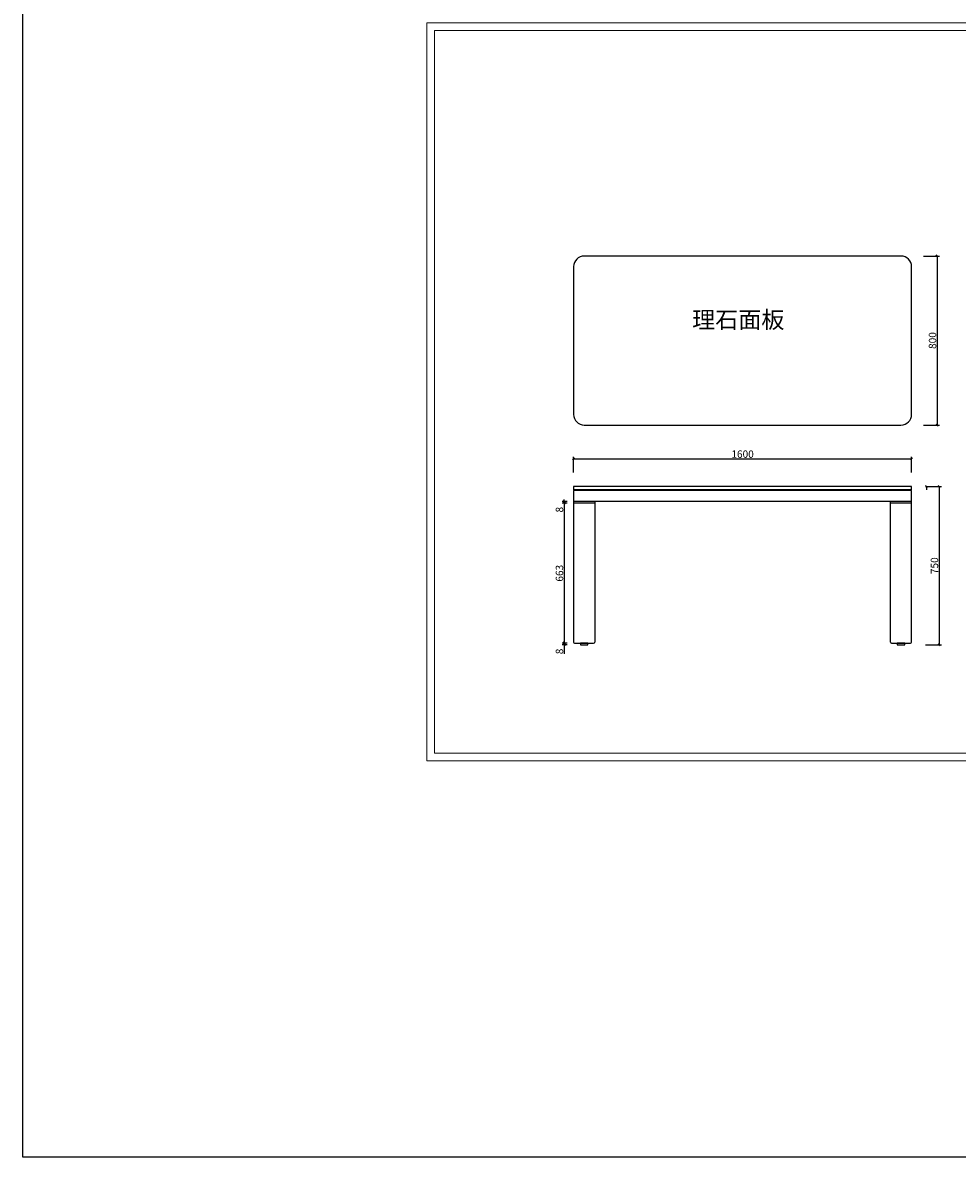
# Model space of a CAD drawing. Units: millimetres. Extents: x -37640 to 37094, y -2670 to 18995.
# Drawn here: x -37640 to -33215, y -2670 to 2702 of the extents above; entities that cross this region are included whole.
import ezdxf

# ---------------------------------------------------------------- set-up
doc = ezdxf.new("R2010")
doc.units = ezdxf.units.MM
doc.header["$PDSIZE"] = -1
doc.layers.add('打印框', color=1, linetype='Continuous', lineweight=13)
doc.layers.add('轮廓线', color=7, linetype='Continuous', lineweight=25)
doc.styles.add('dim_font', font='simplex.shx', dxfattribs={"width": 0.8, "bigfont": 'hzdx.shx'})
doc.styles.get("Standard").update_dxf_attribs({"font": 'txt.shx', "width": 0.5})
doc.dimstyles.new('STANDARD_ACAD', dxfattribs={"dimtxt": 35, "dimasz": 10, "dimexe": 10, "dimexo": 10, "dimgap": 5, "dimtad": 1, "dimdec": 0, "dimzin": 0, "dimdsep": 46, "dimtxsty": 'Standard', "dimblk": 'OBLIQUE', "dimcen": 0.09, "dimclrd": 252, "dimclre": 252, "dimclrt": 4, "dimadec": 0, "dimazin": 0, "dimtfac": 1, "dimtdec": 0, "dimtofl": 0, "dimtmove": 0, "dimatfit": 3, "dimldrblk": 'CLOSEDBLANK', "dimfxl": 65, "dimfxlon": 1, "dimtolj": 1, "dimtzin": 0, "dimarcsym": 0})

# ---------------------------------------------------------------- blocks, each defined once
blk = doc.blocks.new('_Oblique')
at = {"color": 0, "linetype": 'ByBlock', "lineweight": -2}
blk.add_line((-0.5, -0.5), (0.5, 0.5), dxfattribs=at)
blk = doc.blocks.new('*D755')
at = {"color": 252, "lineweight": -2, "transparency": 16777216}
for p, q in [((-35031.9, 572.1), (-35031.9, 647.1)), ((-33431.9, 572.1), (-33431.9, 647.1)), ((-35031.9, 637.1), (-33431.9, 637.1))]:
    blk.add_line(p, q, dxfattribs=at)
at = {"layer": 'Defpoints', "color": 0, "transparency": 16777216}
for p in [(-33431.9, 637.1), (-35031.9, 529.1), (-33431.9, 537.1)]:
    blk.add_point(p, dxfattribs=at)
at = {"color": 252, "lineweight": -2, "transparency": 16777216, "xscale": 10, "yscale": 10, "zscale": 10, "rotation": 180}
blk.add_blockref('_Oblique', (-35031.9, 637.1), dxfattribs=at)
at = {"color": 252, "lineweight": -2, "transparency": 16777216, "xscale": 10, "yscale": 10, "zscale": 10}
blk.add_blockref('_Oblique', (-33431.9, 637.1), dxfattribs=at)
at = {"color": 4, "transparency": 16777216, "insert": (-34231.9, 659.6), "char_height": 35, "attachment_point": 5}
blk.add_mtext('\\A1;1600', dxfattribs=at)
blk = doc.blocks.new('_ClosedBlank')
at = {"color": 0, "linetype": 'ByBlock', "lineweight": -2, "transparency": 33554687}
for p, q in [((-1, 0.17), (0, 0)), ((-1, 0.17), (-1, -0.17)), ((0, 0), (-1, -0.17))]:
    blk.add_line(p, q, dxfattribs=at)
blk = doc.blocks.new('*D758')
at = {"color": 252, "lineweight": -2, "transparency": 16777216}
for p, q in [((-33365.9, 506.3), (-33290.9, 506.3)), ((-33300.9, 506.3), (-33300.9, -243.7)), ((-33365.9, -243.7), (-33290.9, -243.7))]:
    blk.add_line(p, q, dxfattribs=at)
at = {"layer": 'Defpoints', "color": 0, "transparency": 16777216}
for p in [(-33431.9, 506.3), (-33431.9, -243.7), (-33300.9, -243.7)]:
    blk.add_point(p, dxfattribs=at)
at = {"color": 252, "lineweight": -2, "transparency": 16777216, "xscale": 10, "yscale": 10, "zscale": 10}
for p, rotation in [((-33300.9, 506.3), 90), ((-33300.9, -243.7), 270)]:
    blk.add_blockref('_Oblique', p, dxfattribs=dict(at, rotation=rotation))
at = {"color": 4, "transparency": 16777216, "insert": (-33323.4, 131.3), "char_height": 35, "attachment_point": 5, "rotation": 90}
blk.add_mtext('\\A1;750', dxfattribs=at)
blk = doc.blocks.new('*D759')
at = {"color": 252, "lineweight": -2, "transparency": 16777216}
for p, q in [((-35062.1, 435.3), (-35086.3, 435.3)), ((-35076.3, 435.3), (-35076.3, 445.3)), ((-35062.1, 427.3), (-35086.3, 427.3)), ((-35076.3, 427.3), (-35076.3, 385.6))]:
    blk.add_line(p, q, dxfattribs=at)
at = {"layer": 'Defpoints', "color": 0, "transparency": 16777216}
for p in [(-35052.1, 435.3), (-35076.3, 427.3), (-35052.1, 427.3)]:
    blk.add_point(p, dxfattribs=at)
at = {"color": 252, "lineweight": -2, "transparency": 16777216, "xscale": 10, "yscale": 10, "zscale": 10}
for p, rotation in [((-35076.3, 435.3), 270), ((-35076.3, 427.3), 90)]:
    blk.add_blockref('_Oblique', p, dxfattribs=dict(at, rotation=rotation))
at = {"color": 4, "transparency": 16777216, "insert": (-35098.8, 396.5), "char_height": 35, "attachment_point": 5, "rotation": 90}
blk.add_mtext('\\A1;8', dxfattribs=at)
blk = doc.blocks.new('*D760')
at = {"color": 252, "lineweight": -2, "transparency": 16777216}
for p, q in [((-35062.1, 427.3), (-35086.3, 427.3)), ((-35076.3, 427.3), (-35076.3, -235.7)), ((-35062.1, -235.7), (-35086.3, -235.7))]:
    blk.add_line(p, q, dxfattribs=at)
at = {"layer": 'Defpoints', "color": 0, "transparency": 16777216}
for p in [(-35052.1, 427.3), (-35076.3, -235.7), (-35052.1, -235.7)]:
    blk.add_point(p, dxfattribs=at)
at = {"color": 252, "lineweight": -2, "transparency": 16777216, "xscale": 10, "yscale": 10, "zscale": 10}
for p, rotation in [((-35076.3, 427.3), 90), ((-35076.3, -235.7), 270)]:
    blk.add_blockref('_Oblique', p, dxfattribs=dict(at, rotation=rotation))
at = {"color": 4, "transparency": 16777216, "insert": (-35098.8, 95.8), "char_height": 35, "attachment_point": 5, "rotation": 90}
blk.add_mtext('\\A1;663', dxfattribs=at)
blk = doc.blocks.new('*D765')
at = {"color": 252, "lineweight": -2, "transparency": 16777216}
for p, q in [((-33375.2, 1597.4), (-33300.2, 1597.4)), ((-33310.2, 1597.4), (-33310.2, 797.4)), ((-33375.2, 797.4), (-33300.2, 797.4))]:
    blk.add_line(p, q, dxfattribs=at)
at = {"layer": 'Defpoints', "color": 0, "transparency": 16777216}
for p in [(-33444.3, 1597.4), (-33444.3, 797.4), (-33310.2, 797.4)]:
    blk.add_point(p, dxfattribs=at)
at = {"color": 252, "lineweight": -2, "transparency": 16777216, "xscale": 10, "yscale": 10, "zscale": 10}
for p, rotation in [((-33310.2, 1597.4), 90), ((-33310.2, 797.4), 270)]:
    blk.add_blockref('_Oblique', p, dxfattribs=dict(at, rotation=rotation))
at = {"color": 4, "transparency": 16777216, "insert": (-33332.7, 1197.4), "char_height": 35, "attachment_point": 5, "rotation": 90}
blk.add_mtext('\\A1;800', dxfattribs=at)
blk = doc.blocks.new('*D845')
at = {"color": 252, "lineweight": -2, "transparency": 16777216}
for p, q in [((-35062.5, -235.7), (-35086.3, -235.7)), ((-35062.5, -243.7), (-35086.3, -243.7)), ((-35076.3, -235.7), (-35076.3, -225.7)), ((-35076.3, -243.7), (-35076.3, -285.4))]:
    blk.add_line(p, q, dxfattribs=at)
at = {"layer": 'Defpoints', "color": 0, "transparency": 16777216}
for p in [(-35076.3, -243.7), (-35052.5, -235.7), (-35052.5, -243.7)]:
    blk.add_point(p, dxfattribs=at)
at = {"color": 252, "lineweight": -2, "transparency": 16777216, "xscale": 10, "yscale": 10, "zscale": 10}
for p, rotation in [((-35076.3, -235.7), 270), ((-35076.3, -243.7), 90)]:
    blk.add_blockref('_Oblique', p, dxfattribs=dict(at, rotation=rotation))
at = {"color": 4, "transparency": 16777216, "insert": (-35098.8, -274.5), "char_height": 35, "attachment_point": 5, "rotation": 90}
blk.add_mtext('\\A1;8', dxfattribs=at)

msp = doc.modelspace()

# ---------------------------------------------------------------- linework, layer by layer
for p, q in [((-33481.9, 1597.4), (-34981.9, 1597.4)), ((-35031.9, 1547.4), (-35031.9, 847.4)), ((-33431.9, 847.4), (-33431.9, 1547.4)), ((-34981.9, 797.4), (-33481.9, 797.4)), ((-33431.9, 506.3), (-35031.9, 506.3)), ((-35031.9, 506.3), (-35031.9, 490.3)), ((-33431.9, 490.3), (-35031.9, 490.3)), ((-33431.9, 487.3), (-35031.9, 487.3)), ((-35031.9, 487.3), (-35031.9, -230.7)), ((-35028.9, 490.3), (-35028.9, 487.3)), ((-33434.9, 487.3), (-33434.9, 490.3)), ((-33431.9, 490.3), (-33431.9, 506.3)), ((-33431.9, -230.7), (-33431.9, 487.3)), ((-33431.9, 435.3), (-35031.9, 435.3)), ((-34931.9, 435.3), (-34931.9, -230.7)), ((-33531.9, -230.7), (-33531.9, 435.3)), ((-34931.9, 427.3), (-35031.9, 427.3)), ((-33431.9, 427.3), (-33531.9, 427.3)), ((-35026.9, -235.7), (-34936.9, -235.7)), ((-33526.9, -235.7), (-33436.9, -235.7))]:
    msp.add_line(p, q)
at = {"color": 252}
msp.add_line((-33360.8, 506.3), (-33360.8, 490.3), dxfattribs=at)
for points in [[(-37640.1, 18994.7), (-1310.4, 18994.7), (-1310.4, -2669.6), (-37640.1, -2669.6)], [(-34999.4, -243.7), (-34964.4, -243.7), (-34964.4, -235.7), (-34999.4, -235.7)], [(-33499.4, -243.7), (-33464.4, -243.7), (-33464.4, -235.7), (-33499.4, -235.7)]]:
    msp.add_lwpolyline(points, close=True)
for centre, radius, start, end in [((-34981.9, 1547.4), 50, 90, 180), ((-33481.9, 1547.4), 50, 0, 90), ((-34981.9, 847.4), 50, 180, 270), ((-33481.9, 847.4), 50, 270, 0), ((-35026.9, -230.7), 5, 180, 270), ((-34936.9, -230.7), 5, 270, 0), ((-33526.9, -230.7), 5, 180, 270), ((-33436.9, -230.7), 5, 270, 0)]:
    msp.add_arc(centre, radius, start, end)
at = {"layer": '打印框', "color": 1, "linetype": 'ByBlock', "lineweight": 13}
msp.add_lwpolyline([(-35726.4, -792), (-30791.3, -792), (-30791.3, 2702.2), (-35726.4, 2702.2)], close=True, dxfattribs=at)
at = {"layer": '轮廓线', "color": 0, "linetype": 'ByBlock', "lineweight": 13}
msp.add_lwpolyline([(-35689.8, -755.5), (-30827.8, -755.5), (-30827.8, 2665.7), (-35689.8, 2665.7)], close=True, dxfattribs=at)

# ---------------------------------------------------------------- block references
at = {"color": 252, "xscale": 10, "yscale": 10, "zscale": 10, "rotation": 90}
msp.add_blockref('_Oblique', (-33360.8, 506.3), dxfattribs=at)

# ---------------------------------------------------------------- texts
at = {"layer": '轮廓线', "color": 0, "lineweight": -3, "insert": (-34252.3, 1295.9), "char_height": 80, "width": 2582.734, "attachment_point": 5, "style": 'dim_font'}
msp.add_mtext('{\\fSimSun|b0|i0|c134|p2;理石面板}', dxfattribs=at)

# ---------------------------------------------------------------- dimensions: what is measured, and where the dimension line sits
for base, p1, p2, picture, middle in [((-33310.2, 797.4), (-33444.3, 1597.4), (-33444.3, 797.4), '*D765', (-33332.7, 1197.4)), ((-33300.9, -243.7), (-33431.9, 506.3), (-33431.9, -243.7), '*D758', (-33323.4, 131.3)), ((-35076.3, 427.3), (-35052.1, 435.3), (-35052.1, 427.3), '*D759', (-35098.8, 396.5)), ((-35076.3, -243.7), (-35052.5, -235.7), (-35052.5, -243.7), '*D845', (-35098.8, -274.5))]:
    dim = msp.add_linear_dim(base=base, p1=p1, p2=p2, angle=90, dimstyle='STANDARD_ACAD')
    dim.commit()
    dim.dimension.update_dxf_attribs({"geometry": picture, "text_midpoint": middle})
dim = msp.add_linear_dim(base=(-33431.9, 637.1), p1=(-35031.9, 529.1), p2=(-33431.9, 537.1), dimstyle='STANDARD_ACAD')
dim.commit()
dim.dimension.update_dxf_attribs({"geometry": '*D755', "text_midpoint": (-34231.9, 659.6)})
dim = msp.add_linear_dim(base=(-35076.3, -235.7), p1=(-35052.1, 427.3), p2=(-35052.1, -235.7), angle=90, dimstyle='STANDARD_ACAD', override={"dimtmove": 1})
dim.commit()
dim.dimension.update_dxf_attribs({"geometry": '*D760', "text_midpoint": (-35098.8, 95.8)})

doc.saveas('drawing.dxf')
